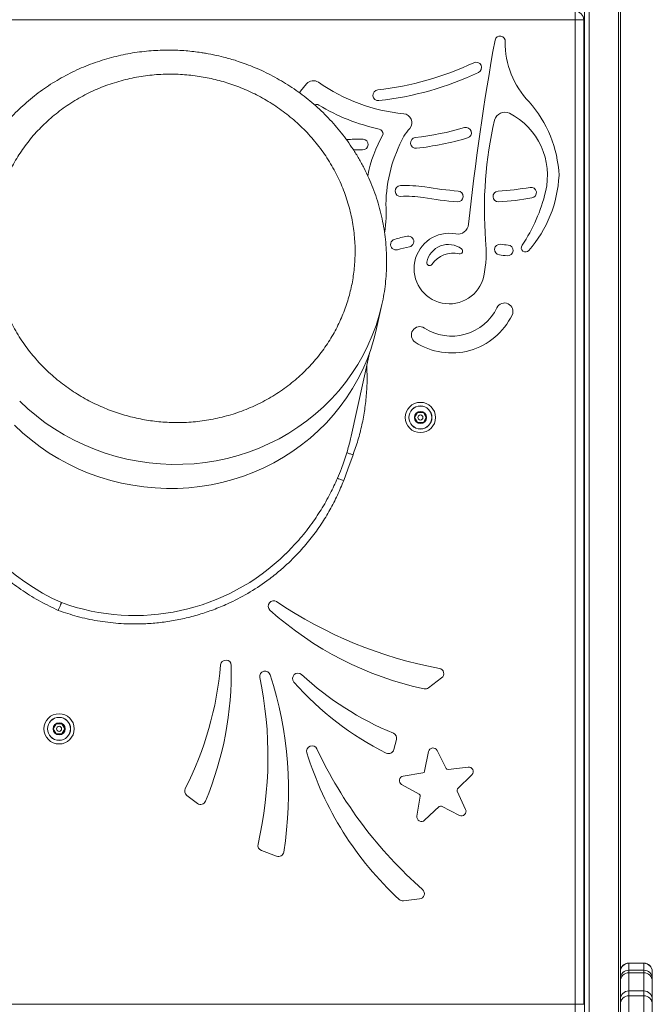
# Model space of a CAD drawing. Units: millimetres. Extents: x -9613 to 22639, y -7020 to 2916.
# Drawn here: x 14637 to 15013, y 771 to 1356 of the extents above; entities that cross this region are included whole.
import ezdxf

# ---------------------------------------------------------------- set-up
doc = ezdxf.new("R2010")
doc.units = ezdxf.units.MM

msp = doc.modelspace()

# ---------------------------------------------------------------- linework, layer by layer
at = {"color": 8, "linetype": 'Continuous', "lineweight": 15}
for p, q in [((14972.69, 2231.12), (14972.69, 105.78)), ((14975.52, 2229.45), (14975.52, 105.78)), ((14992.81, 2224.89), (14992.81, 105.78)), ((14998.98, 795.28), (14998.98, 795.16)), ((14998.98, 795.28), (14998.98, 795.28)), ((14998.98, 791.05), (14998.98, 789.57)), ((15007.98, 795.16), (15007.98, 795.28)), ((15007.98, 795.28), (15007.98, 795.28)), ((15007.98, 789.57), (15007.98, 791.05)), ((14998.98, 789.57), (14998.98, 789.57)), ((15007.98, 789.57), (15007.98, 789.57)), ((14998.98, 778.71), (14998.98, 775.9)), ((15007.98, 775.9), (15007.98, 778.71)), ((14998.98, 775.9), (14998.98, 775.88)), ((15007.98, 775.88), (15007.98, 775.9))]:
    msp.add_line(p, q, dxfattribs=at)
at = {"color": 7, "linetype": 'Continuous', "lineweight": 15}
for p, q in [((14993.98, 2225.08), (14993.98, 105.78)), ((14967.22, 1355.78), (14967.22, 1360.78)), ((14212.22, 1355.78), (14967.22, 1355.78)), ((14967.22, 770.78), (14967.22, 1355.78)), ((14967.22, 1355.78), (14972.22, 1355.78)), ((14972.22, 1355.78), (14972.22, 770.78)), ((14849.13, 1172.37), (14852.28, 1186.64)), ((14834.01, 1108.43), (14844.87, 1157.67)), ((14871.68, 1119.43), (14873.41, 1122.43)), ((14873.41, 1116.43), (14871.68, 1119.43)), ((14873.41, 1122.43), (14876.88, 1122.43)), ((14876.88, 1122.43), (14878.61, 1119.43)), ((14878.61, 1119.43), (14876.88, 1116.43)), ((14876.88, 1116.43), (14873.41, 1116.43)), ((14887.77, 964.69), (14880.03, 958.78)), ((14656.91, 934.44), (14658.64, 937.44)), ((14658.64, 937.44), (14662.1, 937.44)), ((14662.1, 937.44), (14663.84, 934.44)), ((14658.64, 931.44), (14656.91, 934.44)), ((14662.1, 931.44), (14658.64, 931.44)), ((14663.84, 934.44), (14662.1, 931.44)), ((14860.94, 928.09), (14859.39, 922.14)), ((14877.67, 909.2), (14879.98, 920.92)), ((14885.02, 921.62), (14890.42, 910.96)), ((14864.87, 906.41), (14876.68, 908.25)), ((14891.63, 910.32), (14903.49, 911.74)), ((14905.71, 907.16), (14897.24, 898.73)), ((14874.41, 895.58), (14863.98, 901.4)), ((14897, 897.38), (14902.02, 886.54)), ((14742.67, 890.06), (14736.31, 894.91)), ((14873.11, 882.55), (14875.01, 894.35)), ((14886.36, 888.27), (14877.6, 880.15)), ((14898.35, 883.01), (14887.72, 888.46)), ((14789.64, 858.78), (14780.62, 862.16)), ((14874.68, 833.37), (14865.01, 832.25)), ((15007.98, 795.28), (14998.98, 795.28)), ((14998.98, 795.28), (15007.98, 795.28)), ((14998.98, 795.16), (14998.98, 791.05)), ((14998.98, 795.16), (15007.98, 795.16)), ((14998.98, 791.05), (15007.98, 791.05)), ((15007.98, 791.05), (15007.98, 795.16)), ((15012.98, 790.28), (15012.98, 790.16)), ((15012.98, 790.28), (15012.98, 790.28)), ((15012.98, 790.16), (15012.98, 786.06)), ((15007.98, 789.57), (14998.98, 789.57)), ((14998.98, 789.57), (14998.98, 778.71)), ((14998.98, 789.57), (15007.98, 789.57)), ((15007.98, 778.71), (15007.98, 789.57)), ((15012.98, 786.06), (15012.98, 784.57)), ((15012.98, 784.57), (15012.98, 773.73)), ((14998.98, 778.71), (15007.98, 778.71)), ((15007.98, 775.9), (14998.98, 775.9)), ((14998.98, 775.88), (14998.98, 760.37)), ((14998.98, 775.88), (15007.98, 775.88)), ((15007.98, 760.37), (15007.98, 775.88)), ((15012.98, 773.73), (15012.98, 770.9)), ((14212.22, 770.78), (14967.22, 770.78)), ((14967.22, 770.78), (14972.22, 770.78)), ((14967.22, 765.78), (14967.22, 770.78)), ((15012.98, 770.9), (15012.98, 755.41))]:
    msp.add_line(p, q, dxfattribs=at)
at = {"color": 7, "linetype": 'Continuous', "lineweight": 15, "flags": 128}
for points in [[(14803.22, 1312.34), (14803.92, 1313.3), (14807.45, 1317.7)], [(14840.11, 1278.44), (14836.29, 1278.42), (14835.48, 1278.39)], [(14849.13, 1172.37), (14849.09, 1172.17), (14847.53, 1165.96), (14845.63, 1159.83), (14843.4, 1153.82), (14840.84, 1147.94), (14837.96, 1142.19), (14834.77, 1136.61), (14831.27, 1131.19), (14827.48, 1125.97), (14823.41, 1120.95), (14819.07, 1116.15), (14814.46, 1111.57), (14809.61, 1107.24), (14804.53, 1103.16), (14799.22, 1099.35), (14793.71, 1095.81), (14788.01, 1092.56), (14782.13, 1089.6), (14776.09, 1086.94), (14769.91, 1084.6), (14763.61, 1082.57), (14757.2, 1080.86), (14750.69, 1079.48), (14744.12, 1078.43), (14737.49, 1077.71), (14730.82, 1077.33), (14724.13, 1077.28)], [(14724.13, 1077.28), (14717.45, 1077.57), (14710.78, 1078.19), (14704.15, 1079.15), (14697.57, 1080.44), (14691.07, 1082.05), (14684.66, 1083.99), (14678.35, 1086.25), (14672.17, 1088.82), (14666.14, 1091.69), (14660.26, 1094.86), (14654.56, 1098.32), (14649.05, 1102.06), (14643.74, 1106.06), (14638.66, 1110.32), (14633.8, 1114.83)], [(14835.09, 1097.17), (14831.98, 1088.63), (14829.54, 1081.93)]]:
    msp.add_lwpolyline(points, dxfattribs=at)
at = {"color": 8, "linetype": 'Continuous', "lineweight": 15, "flags": 128}
for points in [[(14852.27, 1186.61), (14852.24, 1186.45), (14850.68, 1180.23), (14848.78, 1174.11), (14846.54, 1168.1), (14843.98, 1162.21), (14841.1, 1156.47), (14837.91, 1150.88), (14834.42, 1145.47), (14830.63, 1140.25), (14826.56, 1135.23), (14822.22, 1130.42), (14817.61, 1125.85), (14812.76, 1121.51), (14807.67, 1117.44), (14802.37, 1113.62), (14796.86, 1110.09), (14791.15, 1106.83), (14785.28, 1103.88), (14779.24, 1101.22), (14773.06, 1098.87), (14766.76, 1096.84), (14760.34, 1095.14), (14753.84, 1093.75), (14747.27, 1092.7), (14740.63, 1091.98), (14733.97, 1091.6), (14727.28, 1091.55)], [(14727.28, 1091.55), (14720.6, 1091.84), (14713.93, 1092.47), (14707.3, 1093.42), (14700.72, 1094.71), (14694.22, 1096.33), (14687.81, 1098.27), (14681.5, 1100.53), (14675.32, 1103.1), (14669.29, 1105.97), (14663.41, 1109.14), (14657.71, 1112.6), (14652.19, 1116.33), (14646.89, 1120.34), (14641.8, 1124.6), (14636.95, 1129.11)], [(14993.98, 786.06), (14994.08, 785.99), (14994.18, 785.96)], [(15012.78, 785.96), (15012.89, 785.99), (15012.98, 786.06)]]:
    msp.add_lwpolyline(points, dxfattribs=at)
at = {"color": 7, "linetype": 'Continuous', "lineweight": 15}
for centre, radius in [((14875.15, 1119.43), 9), ((14875.15, 1119.43), 6.84), ((14875.15, 1119.43), 6.81), ((14875.15, 1119.43), 3.61), ((14875.15, 1119.43), 1.5), ((14660.37, 934.44), 9), ((14660.37, 934.44), 6.84), ((14660.37, 934.44), 6.81), ((14660.37, 934.44), 3.61), ((14660.37, 934.44), 1.5)]:
    msp.add_circle(centre, radius, dxfattribs=at)
for centre, radius, start, end in [((14967.22, 1355.78), 5, 359.99994, 90), ((14922.5, 1343), 3.07, 354.26964, 167.66908), ((16335.49, 1084.74), 1439.47, 169.63783, 174.04047), ((14975.65, 1341.9), 50.1, 179.08304, 224.19659), ((14830.33, 1491.69), 178.7, 276.25113, 295.37637), ((14908.29, 1327.34), 3.2, 295.37637, 115.37637), ((14830.33, 1491.69), 185.1, 276.25113, 295.37637), ((14811.47, 1314.22), 5.32, 54.8028, 139.12894), ((14874.79, 1403.99), 104.53, 234.8028, 264.73869), ((14850.14, 1310.87), 3.2, 96.25113, 276.25113), ((14813.43, 1302.75), 2.67, 58.78054, 116.09847), ((14874.79, 1403.99), 115.71, 238.78054, 257.962), ((14886.68, 1259.89), 70.93, 2.74164, 41.59231), ((14864.72, 1294.6), 5.32, 320.4569, 84.73869), ((14925.32, 1294.32), 6.45, 64.97519, 163.32389), ((14909.22, 1263.25), 41.44, 346.41854, 62.97772), ((15153.11, 1243), 239.94, 167.19648, 184.32817), ((14924.62, 1247.26), 82.3, 150.48187, 169.00051), ((14849.59, 1287.57), 3.42, 3.9217, 71.81256), ((14917.4, 1251.11), 63, 140.4569, 145.73389), ((14851.3, 1463.2), 178.7, 276.68398, 286.26253), ((14902.24, 1288.58), 3.2, 286.26253, 106.26253), ((14838.57, 1206.46), 78.39, 88.6837, 95.35182), ((14851.3, 1463.2), 178.7, 266.49423, 266.71808), ((14840.89, 1281.6), 3.2, 266.71808, 86.71808), ((14942.89, 1244.37), 88.29, 151.4441, 178.94676), ((14872.47, 1282.54), 3.2, 96.68398, 276.68398), ((14851.3, 1463.2), 185.1, 276.68398, 286.26253), ((14851.3, 1463.2), 185.1, 266.53322, 266.71808), ((14884, 1266.88), 73.62, 319.05652, 357.19504), ((14863.37, 1253.98), 3.2, 92.56199, 272.56199), ((14866.73, 1178.86), 78.39, 81.83783, 92.56199), ((14909.97, 1432.26), 178.7, 259.64835, 266.02708), ((14897.37, 1250.79), 3.2, 266.02708, 86.02708), ((14921.5, 1250.72), 3.2, 93.63322, 273.63322), ((14909.97, 1432.26), 178.7, 273.63322, 279.79464), ((14856.81, 1275.39), 95.24, 325.74237, 346.72454), ((14940.92, 1253.01), 3.2, 279.79464, 99.79464), ((14866.73, 1178.86), 71.99, 81.93223, 92.56199), ((14909.97, 1432.26), 185.1, 259.68735, 266.02708), ((14909.97, 1432.26), 185.1, 273.63322, 279.79464), ((14789.83, 1240.72), 65, 350.28446, 4.65697), ((14892.35, 1207.92), 20.96, 79.42525, 347.33218), ((14897.38, 1234.87), 6.45, 259.42525, 354.04047), ((14860.64, 1222.18), 3.2, 106.58708, 286.58708), ((14882.1, 1150.12), 78.39, 100.80412, 106.58708), ((14868.01, 1223.98), 3.2, 280.80412, 100.80412), ((14842.57, 1217.59), 71.66, 348.52034, 5.85321), ((14882.1, 1150.12), 71.99, 100.80412, 106.58708), ((14891.8, 1209.14), 13.07, 53.6019, 168.86162), ((14894.75, 1201.56), 15.5, 77.17615, 145.28737), ((14898.56, 1218.31), 1.68, 257.17615, 53.6019), ((14922.42, 1219.16), 3.2, 83.58561, 263.58561), ((14942.74, 1399.92), 178.7, 263.58561, 265.03713), ((14927, 1218.7), 3.2, 265.03713, 85.03713), ((14937.66, 1220.33), 2.58, 145.74237, 319.05652), ((14880.62, 1211.34), 1.68, 168.86162, 325.28737), ((14942.74, 1399.92), 185.1, 263.58561, 265.03713), ((14893.75, 1197.64), 29.87, 236.98761, 334.22716), ((14925.15, 1182.48), 5, 334.22716, 154.22716), ((14893.75, 1197.64), 39.87, 236.98761, 334.22716), ((14719.31, 1136.43), 139.41, 165.47242, 245.63582), ((14874.75, 1168.4), 5, 56.98761, 236.98761), ((14705.42, 1129.79), 128.02, 250.07546, 314.43834), ((14787.87, 1007.37), 3.2, 56.00942, 227.9417), ((14933.71, 1223.67), 257.68, 236.00942, 259.42393), ((14918.8, 1152.49), 198.66, 227.9417, 257.97939), ((14557.33, 989.34), 199.72, 333.07514, 355.12854), ((14564.1, 968.15), 198.66, 337.30416, 1.16061), ((14759.51, 972.11), 3.2, 1.16061, 175.12854), ((14782.85, 965.56), 3.2, 17.74586, 191.67949), ((14568.67, 897.02), 228.08, 350.9811, 17.74586), ((14802.38, 964.34), 3.2, 47.22211, 221.363), ((14928.67, 1100.83), 182.75, 227.22211, 247.61181), ((14885.83, 967.23), 3.2, 307.36231, 79.42393), ((14552.21, 917.89), 232.31, 347.06156, 11.67949), ((14934.64, 1080.79), 179.42, 221.363, 243.60447), ((14878.09, 961.32), 3.2, 257.97939, 307.36231), ((14857.84, 928.89), 3.2, 345.41274, 67.61181), ((14810.72, 921.18), 3.2, 25.21743, 197.14971), ((14997.48, 978.81), 198.66, 197.14971, 227.1874), ((15046.73, 1032.33), 257.68, 205.21743, 228.63194), ((14856.29, 922.94), 3.2, 243.60447, 345.41274), ((14882.62, 920.4), 2.69, 26.85648, 168.85648), ((14876.49, 909.43), 1.19, 278.85648, 348.85648), ((14891.49, 911.5), 1.19, 206.85648, 276.85648), ((14903.81, 909.07), 2.69, 314.85648, 96.85648), ((14865.29, 903.75), 2.69, 98.85648, 240.85648), ((14738.25, 897.45), 3.2, 153.07514, 232.63622), ((14873.83, 894.54), 1.19, 350.85648, 60.85648), ((14898.09, 897.88), 1.19, 134.85648, 204.85648), ((14744.42, 892.73), 3.2, 236.82158, 337.30416), ((14887.17, 887.4), 1.19, 62.85648, 132.85648), ((14899.58, 885.41), 2.69, 242.85648, 24.85648), ((14875.77, 882.12), 2.69, 170.85648, 312.85648), ((14781.74, 865.16), 3.2, 167.06156, 249.4431), ((14790.77, 861.77), 3.2, 249.4431, 350.9811), ((14874.32, 836.54), 3.2, 276.57031, 48.63194), ((14864.65, 835.43), 3.2, 227.1874, 276.57031), ((14998.98, 790.28), 5, 90, 180), ((14998.98, 790.28), 5, 90.0018, 180.0023), ((14998.98, 790.16), 5, 90.00151, 180.00122), ((14998.98, 786.05), 5, 89.97646, 179.97503), ((15007.98, 790.28), 5, 0, 90), ((15007.98, 790.28), 5, 0.00857, 89.9928), ((15007.98, 790.16), 5, 0.00965, 89.99308), ((15007.98, 786.05), 5, 0.03585, 90.01813), ((14998.98, 784.57), 5, 90, 180), ((14998.98, 784.57), 5, 89.96714, 179.96588), ((15007.98, 784.57), 5, 0, 90), ((15007.98, 784.57), 5, 0.045, 90.02744), ((14998.97, 773.72), 4.99, 89.90002, 179.89743), ((15007.99, 773.72), 4.99, 0.11346, 90.09455), ((14998.98, 770.9), 5, 90, 180), ((14998.97, 770.89), 4.99, 89.88099, 179.88081), ((15007.98, 770.9), 5, 0, 90), ((15007.99, 770.89), 4.99, 0.13008, 90.11358)]:
    msp.add_arc(centre, radius, start, end, dxfattribs=at)
at = {"color": 8, "linetype": 'Continuous', "lineweight": 15}
for centre, radius, start, end in [((14994.68, 774.38), 0.958, 223.2804, 269.23065), ((15012.28, 774.38), 0.961, 270.81719, 316.64235)]:
    msp.add_arc(centre, radius, start, end, dxfattribs=at)
at = {"color": 7, "linetype": 'Continuous', "lineweight": 15}
for points, knots in [([(14753.83, 1334.59), (14751.68, 1335.04), (14748.67, 1335.66), (14744.19, 1336.36), (14740.34, 1336.87), (14735.73, 1337.32), (14730.87, 1337.62), (14725.75, 1337.74), (14720.47, 1337.66), (14715.06, 1337.35), (14709.56, 1336.81), (14704.01, 1336.03), (14698.42, 1334.99), (14692.84, 1333.69), (14687.27, 1332.14), (14681.75, 1330.33), (14676.28, 1328.26), (14670.88, 1325.93), (14665.58, 1323.34), (14660.39, 1320.5), (14655.33, 1317.41), (14650.4, 1314.08), (14645.63, 1310.51), (14641.03, 1306.7), (14636.61, 1302.67), (14632.38, 1298.43), (14628.36, 1293.97), (14624.56, 1289.32), (14621, 1284.47), (14617.67, 1279.45), (14614.59, 1274.25), (14611.77, 1268.9), (14609.23, 1263.4), (14606.96, 1257.77), (14604.98, 1252.02), (14603.44, 1246.76), (14602.68, 1243.4), (14602.38, 1242.02)], [0, 0, 0, 0, 0.032806, 0.046059, 0.068073, 0.090946, 0.115497, 0.141146, 0.167652, 0.194829, 0.222544, 0.250697, 0.279212, 0.308033, 0.337114, 0.366422, 0.395926, 0.425602, 0.455434, 0.485408, 0.515505, 0.545719, 0.57604, 0.606463, 0.636978, 0.667585, 0.698275, 0.729051, 0.759907, 0.790842, 0.821858, 0.852952, 0.884127, 0.915382, 0.946719, 0.97814, 1, 1, 1, 1]), ([(14852.24, 1186.62), (14852.37, 1187.15), (14852.97, 1189.67), (14853.74, 1194.24), (14854.53, 1200.34), (14854.98, 1206.5), (14855.12, 1212.69), (14854.94, 1218.9), (14854.43, 1225.13), (14853.59, 1231.34), (14852.43, 1237.53), (14850.94, 1243.68), (14849.12, 1249.78), (14846.97, 1255.81), (14844.49, 1261.75), (14841.69, 1267.59), (14838.57, 1273.31), (14835.26, 1278.7), (14831.79, 1283.76), (14828.21, 1288.48), (14824.42, 1293.03), (14820.41, 1297.41), (14816.21, 1301.6), (14811.81, 1305.59), (14807.23, 1309.38), (14802.48, 1312.96), (14797.58, 1316.31), (14792.55, 1319.43), (14787.4, 1322.31), (14782.17, 1324.93), (14776.92, 1327.28), (14771.81, 1329.31), (14767.2, 1330.93), (14763.12, 1332.21), (14758.79, 1333.43), (14755.7, 1334.16), (14753.83, 1334.59)], [0, 0, 0, 0, 0.0083935, 0.0399401, 0.0715775, 0.1033084, 0.1351359, 0.1670643, 0.1990982, 0.2312417, 0.2634989, 0.2958768, 0.3283814, 0.3610189, 0.3937997, 0.4267307, 0.4598274, 0.493101, 0.5230225, 0.5529456, 0.5828649, 0.6127749, 0.6426724, 0.672549, 0.7023994, 0.7322068, 0.7619537, 0.7916102, 0.8211266, 0.8504108, 0.8792716, 0.907245, 0.9327658, 0.9524657, 0.9712399, 1, 1, 1, 1]), ([(14623.07, 1243.17), (14623.82, 1246.18), (14625.35, 1252.29), (14628.78, 1261.28), (14633.15, 1270.18), (14638.56, 1278.82), (14644.96, 1287.05), (14652.33, 1294.73), (14660.57, 1301.7), (14669.59, 1307.83), (14679.23, 1313.03), (14689.34, 1317.21), (14699.75, 1320.34), (14710.3, 1322.41), (14720.8, 1323.44), (14731.12, 1323.48), (14741.12, 1322.61), (14750.81, 1320.91), (14760.32, 1318.38), (14769.75, 1314.96), (14779.1, 1310.58), (14788.2, 1305.23), (14796.9, 1298.92), (14805.03, 1291.7), (14812.44, 1283.66), (14819, 1274.89), (14824.6, 1265.53), (14829.15, 1255.74), (14832.6, 1245.68), (14834.95, 1235.51), (14836.22, 1225.4), (14836.46, 1215.49), (14835.74, 1205.9), (14834.15, 1196.63), (14831.69, 1187.55), (14828.31, 1178.55), (14823.93, 1169.65), (14818.52, 1161.01), (14812.12, 1152.78), (14804.75, 1145.1), (14796.51, 1138.13), (14787.5, 1132), (14777.86, 1126.8), (14767.74, 1122.61), (14757.33, 1119.49), (14746.79, 1117.42), (14736.28, 1116.39), (14725.96, 1116.35), (14715.96, 1117.22), (14706.27, 1118.92), (14696.77, 1121.45), (14687.33, 1124.87), (14677.98, 1129.25), (14668.88, 1134.6), (14660.19, 1140.91), (14652.05, 1148.12), (14644.64, 1156.17), (14638.08, 1164.94), (14632.48, 1174.3), (14627.93, 1184.09), (14624.48, 1194.15), (14622.13, 1204.32), (14620.86, 1214.43), (14620.64, 1224.34), (14621.3, 1233.94), (14622.49, 1240.13), (14623.07, 1243.17)], [0, 0, 0, 0, 0.014321, 0.029124, 0.044367, 0.059997, 0.07595, 0.092156, 0.108535, 0.125, 0.141466, 0.157844, 0.174049, 0.190003, 0.205633, 0.220876, 0.235679, 0.25, 0.264321, 0.279124, 0.294367, 0.309997, 0.325951, 0.342157, 0.358535, 0.375, 0.391466, 0.407844, 0.424049, 0.440003, 0.455633, 0.470876, 0.485679, 0.5, 0.514321, 0.529124, 0.544367, 0.559997, 0.57595, 0.592156, 0.608534, 0.625, 0.641466, 0.657844, 0.674049, 0.690003, 0.705633, 0.720876, 0.735679, 0.75, 0.764321, 0.779124, 0.794367, 0.809997, 0.825951, 0.842157, 0.858535, 0.875, 0.891466, 0.907844, 0.924049, 0.940003, 0.955633, 0.970876, 0.985679, 1, 1, 1, 1]), ([(14659.91, 1004.8), (14656.36, 1006.5), (14649.16, 1009.96), (14638.83, 1016.32), (14628.81, 1023.65), (14619.29, 1032), (14610.4, 1041.3), (14602.28, 1051.48), (14595.05, 1062.44), (14588.83, 1074.07), (14583.69, 1086.21), (14579.7, 1098.72), (14576.88, 1111.44), (14575.23, 1124.2), (14574.71, 1136.85), (14575.3, 1149.25), (14576.84, 1161.29), (14578.67, 1169.05), (14579.57, 1172.89)], [0, 0, 0, 0, 0.0583359, 0.1182367, 0.1795464, 0.2420845, 0.30564, 0.3699812, 0.4348548, 0.5000002, 0.5651458, 0.6300204, 0.6943605, 0.757916, 0.8204538, 0.8817648, 0.9416654, 1, 1, 1, 1]), ([(14834, 1108.43), (14833.88, 1107.88), (14833.16, 1104.55), (14832.21, 1101.26), (14831.41, 1098.52)], [0, 0, 0, 0, 0.166626, 1, 1, 1, 1]), ([(14831.41, 1098.52), (14830.38, 1095.34), (14828.72, 1090.2), (14826.63, 1085.22), (14825.84, 1083.31)], [0, 0, 0, 0, 0.617868, 1, 1, 1, 1]), ([(14835.09, 1097.17), (14834.73, 1097.3), (14834.03, 1097.56), (14833.03, 1097.93), (14832.12, 1098.26), (14831.65, 1098.44), (14831.41, 1098.52)], [0, 0, 0, 0, 0.250034, 0.500005, 0.749996, 1, 1, 1, 1]), ([(14825.84, 1083.31), (14824.46, 1080.28), (14821.55, 1073.89), (14816.22, 1064.59), (14809.97, 1055.34), (14802.97, 1046.51), (14797.7, 1041.09), (14795.06, 1038.38)], [0, 0, 0, 0, 0.182329, 0.384147, 0.585964, 0.792981, 1, 1, 1, 1]), ([(14829.54, 1081.93), (14829.09, 1082.09), (14828.27, 1082.4), (14826.94, 1082.9), (14826.25, 1083.16), (14825.84, 1083.31)], [0, 0, 0, 0, 0.312389, 0.583551, 1, 1, 1, 1]), ([(14829.54, 1081.93), (14828.34, 1079), (14825.91, 1073.08), (14821.43, 1064.46), (14816.25, 1055.98), (14810.31, 1047.76), (14804.01, 1040.31), (14797.49, 1033.65), (14790.9, 1027.74), (14782.69, 1021.31), (14772.63, 1014.73), (14761.92, 1009.18), (14752.17, 1005.14), (14743.6, 1002.26), (14734.91, 999.98), (14726.14, 998.29), (14717.36, 997.21), (14707.19, 996.63), (14695.75, 996.91), (14683.26, 998.45), (14671.27, 1000.99), (14663.66, 1003.54), (14659.91, 1004.8)], [0, 0, 0, 0, 0.045923, 0.092979, 0.141107, 0.190222, 0.240238, 0.28276, 0.325622, 0.368802, 0.434232, 0.5, 0.543851, 0.587601, 0.631231, 0.674405, 0.717268, 0.759794, 0.82231, 0.883315, 0.9426, 1, 1, 1, 1]), ([(14659.91, 1004.8), (14660.16, 1005.41), (14660.65, 1006.62), (14661.18, 1007.92), (14661.49, 1008.69), (14661.73, 1009.27), (14661.77, 1009.37), (14661.8, 1009.43)], [0, 0, 0, 0, 0.250211, 0.499556, 0.631151, 0.758605, 1, 1, 1, 1])]:
    msp.add_open_spline(points, degree=3, knots=knots, dxfattribs=at)
at = {"color": 8, "linetype": 'Continuous', "lineweight": 15}
msp.add_open_spline([(14843.21, 1150.17), (14843.32, 1147.87), (14843.58, 1142.39), (14843.18, 1133.73), (14842.16, 1124.28), (14840.44, 1115), (14838.15, 1105.94), (14836.1, 1100.08), (14835.09, 1097.17)], degree=3, knots=[0, 0, 0, 0, 0.1277797, 0.3047686, 0.4811931, 0.6555772, 0.8285439, 1, 1, 1, 1], dxfattribs=at)

doc.saveas('drawing.dxf')
